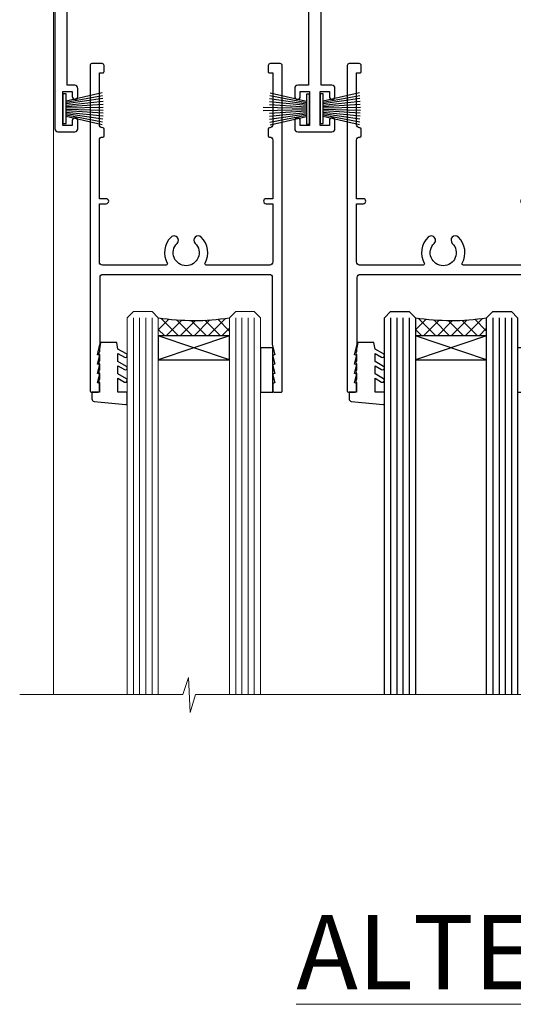
# Model space of a CAD drawing. Units: millimetres. Extents: x 0 to 178552, y -991 to 1143.
# Drawn here: x 7923 to 8002, y 825 to 984 of the extents above; entities that cross this region are included whole.
import ezdxf

# ---------------------------------------------------------------- set-up
doc = ezdxf.new("R2010")
doc.units = ezdxf.units.MM
doc.layers.add('Aluminium Systems Ltd Joinery Detail', color=7, linetype='Continuous')
doc.styles.add('ASL TXT 50', font='romans.shx', dxfattribs={"height": 100})

# ---------------------------------------------------------------- blocks, each defined once
blk = doc.blocks.new('F850-22216')
at = {"flags": 128}
blk.add_lwpolyline([(0.8999999980066491, 6.499999968867741), (0.899999998021201, 5.699999968850278, -0.9999999999999999), (-2.002082055696519e-09, 5.699999968850278), (-1.987530140468152e-09, 6.999999968867741, -0.414213562373095), (0.4999999980124699, 7.499999968867741), (3.199999997965904, 7.499999968867741, -0.414213562373095), (3.699999997965904, 6.999999968867741), (3.699999997969542, 1.499999968866831), (14.19996299781877, 1.49999996886956), (14.19996299781877, 31.29997789758974), (4.449962997920636, 31.29997789726414, -0.9999999999975743), (4.449962997873342, 32.79997789756436), (15.19996299780058, 32.79997789792262, -0.4142135623837504), (15.69996299781877, 32.29997789792262), (15.69996299781877, 0.4999999688677406, -0.414213562373095), (15.19996299781877, -3.113225943707221e-08), (0.499999997983366, -3.113225943707221e-08, -0.4142135623560464), (-1.987530140468152e-09, 0.4999999688677406), (-1.972978225239785e-09, 1.799999968856099, -0.9999999999999999), (0.8999999979920972, 1.799999968856099), (0.8999999980066491, 0.9999999688677406), (2.399999998006649, 0.9999999688677406), (2.399999998006649, 6.499999968867741)], format="xyb", close=True, dxfattribs=at)
blk = doc.blocks.new('PBF48650-2B')
for p, q in [((-1.022727272727309, 0.5000000000001634), (-2.128493964101324, 6.397226468794443)), ((-0.795454545454561, 0.5000000000001634), (-1.657446624792101, 6.437757965357065)), ((-0.5681818181818699, 0.5000000000001634), (-1.184937038905332, 6.468216902703205)), ((-0.3409090909091788, 0.5000000000004192), (-0.71138121578241, 6.488551611591646)), ((-0.113636363636374, 0.5), (-0.2577903688768401, 7.498515529937265)), ((0.113636363636374, 0.5), (0.2577903688768401, 7.498515529937265)), ((0.3409090909091788, 0.5000000000004192), (0.71138121578241, 6.488551611591646)), ((0.5681818181818699, 0.5000000000001634), (1.184937038905332, 6.468216902703205)), ((0.795454545454561, 0.5000000000001634), (1.657446624792101, 6.437757965357065)), ((1.022727272727309, 0.5000000000001634), (2.128493964101324, 6.397226468794443)), ((-1.250000000000028, 0.5000000000001634), (-2.597665527984248, 6.346691168916394)), ((1.250000000000028, 0.5000000000001634), (2.597665527984248, 6.346691168916394))]:
    blk.add_line(p, q)
blk.add_lwpolyline([(-2.400000000000006, 0), (2.400000000000006, 0), (2.400000000000006, 0.5), (-2.400000000000006, 0.5)], close=True)
blk = doc.blocks.new('SH276B')
blk.add_blockref('PBF48650-2B', (0, 0))
blk = doc.blocks.new('F258-22138')
at = {"flags": 128}
blk.add_lwpolyline([(17.93749999996537, 27.98830858785524, 0.3393021682732142), (18.55790835473899, 32.20270270268173, -0.5721834887750681), (18.73264597500032, 32.50000000000055), (28.99999999995283, 32.50000000001146, -0.414213562373095), (29.49999999995283, 32.00000000001146), (29.49999999992373, 22.60000000001728), (28.39999999999431, 22.59999999997044, 0.9999999999999999), (28.39999999999431, 21.79999999998163), (29.49999999995283, 21.79999999999982), (29.49999999990827, 12.34999999996635, -0.414213562373095), (28.99999999990827, 11.84999999996635), (28.94999999991263, 11.84999999996563, 0.414213562373095), (28.74999999991282, 11.64999999996562), (28.74999999991263, 10.54999999996708, 0.414213562373095), (28.94999999991263, 10.34999999996635), (28.99999999991191, 10.34999999996635, -0.414213562373095), (29.49999999991191, 9.84999999996635), (29.49999999995283, 1.500000000015099), (28.94999999991627, 1.500000000025285, 0.4142135623784227), (28.74999999991282, 1.300000000025285), (28.749999999913, 0.3000000000216474, 0.4142135623677674), (29.04999999990754, 2.237499074908555e-11), (30.69999999990627, -1.35003119794419e-13, 0.414213562373095), (30.99999999990645, 0.2999999999998195), (30.9999999999412, 52.79999999981064, 0.414213562373095), (30.79999999994119, 52.99999999981137), (29.69999999990627, 52.99999999980773, 0.4142135623304735), (29.49999999989463, 52.7999999998252), (29.49999999990918, 51.69999999958655, 0.414213562373095), (29.69999999990627, 51.49999999958946), (29.79999999991209, 51.49999999960401), (29.50530201938386, 50.24574599808768, 0.4835390027105031), (29.69999999990627, 49.99999999958946), (29.79999999991209, 49.99999999960401), (29.50530201938386, 48.74574599808768, 0.4835390027105031), (29.69999999990627, 48.49999999958946), (29.79999999994119, 48.49999999960401), (29.50530201939922, 47.24574599809112, 0.4835390027210984), (29.69999999990627, 46.99999999960401), (29.79999999994119, 46.99999999960401), (29.40530201937383, 45.32013941626858, 0.05775731865203227), (29.39999999990063, 45.27439341776753), (29.39999999994701, 34.50000000001146, -0.414213562373095), (28.89999999994701, 34.00000000001146), (2.100000000016863, 34.00000000001146, -0.414213562373095), (1.600000000016863, 34.50000000001146), (1.600000000005949, 45.27439341801492, 0.0577573186519018), (1.594697980531862, 45.32013941651586), (1.200000000022683, 46.99999999960401), (1.300000000057608, 46.99999999960401, 0.4835390027210986), (1.494697980564652, 47.24574599809112), (1.200000000022683, 48.49999999960401), (1.300000000057608, 48.49999999958946, 0.483539002710182), (1.49469798058006, 48.74574599808746), (1.200000000051787, 49.99999999960401), (1.300000000057608, 49.99999999958946, 0.483539002710182), (1.49469798058006, 50.24574599808746), (1.200000000051787, 51.49999999960401), (1.300000000057608, 51.49999999958946, 0.414213562373095), (1.500000000054698, 51.69999999958655), (1.500000000069249, 52.7999999998252, 0.4142135623304735), (1.300000000057608, 52.99999999980773), (0.2000000000226834, 52.99999999981137, 0.414213562373095), (2.26840768391412e-11, 52.79999999981064), (1.27897692436818e-13, 0.2999999999998195, 0.414213562373095), (0.2999999999994003, -1.35003119794419e-13), (1.949999999998127, 2.237499074908555e-11, 0.4142135623686555), (2.24999999999358, 0.3000000000216474), (2.249999999993761, 1.300000000025285, 0.4142135623784227), (2.049999999990305, 1.500000000025285), (1.499999999983757, 1.500000000015099), (1.499999999994671, 9.84999999996635, -0.414213562373095), (1.999999999994671, 10.34999999996635), (2.049999999993943, 10.34999999996635, 0.414213562373095), (2.249999999993943, 10.54999999996708), (2.249999999993761, 11.64999999996562, 0.414213562373095), (2.049999999993943, 11.84999999996563), (1.999999999998309, 11.84999999996635, -0.414213562373095), (1.499999999998309, 12.34999999996635), (1.500000000011042, 21.79999999999982), (2.599999999994125, 21.79999999997799, 0.9999999999999999), (2.599999999994125, 22.59999999997363), (1.500000000011042, 22.59999999996999), (1.500000000011042, 32.00000000001146, -0.414213562373095), (2.000000000011042, 32.50000000001146), (12.26735402481803, 32.50000000000055, -0.5721834887256707), (12.44209164509388, 32.20270270270773, 0.3393021682724387), (13.06249999995796, 27.98830858785436, 0.9999999999913886), (14.03749999995452, 28.99298515268995, -2.466334938341485), (16.96249999995226, 28.99298515270207, 1.000000000007472)], format="xyb", close=True, dxfattribs=at)
blk = doc.blocks.new('DY340')
at = {"color": 0}
blk.add_lwpolyline([(1.30949901763961, -2.91038304567337e-11), (-1.30949901763961, 2.91038304567337e-11), (-1.500000000021828, 1.080384758097352), (-1.50000000001819, 1.476393202439795, -0.4472135957523461), (-1.50000000001819, 1.923606798108267), (-1.50000000001819, 2.976393202439795, -0.4472135957523461), (-1.50000000001819, 3.423606798108267), (-1.50000000001819, 4.476393202439795, -0.4472135957523461), (-1.50000000001819, 4.923606798108267), (-1.50000000001819, 5.976393202439795, -0.4472135957523461), (-1.50000000001819, 6.423606798108267), (-1.500000000021828, 7.999999999883585), (-2.700000003831519, 7.999999999883585), (-2.700000003836976, 9.099999999860302, -0.385921332845204), (-2.338959087071999, 9.49809821616509), (2.779941050081106, 9.9990491081262, -0.4430833501620097), (2.999420591682792, 9.799999999959255), (2.999420591680973, 7.999999999941792), (1.500000000021828, 7.999999999941792), (1.499999999949068, 5.753924360091332), (2.549420591683884, 6.359807621047366, -1.000000000042852), (2.84942059171226, 5.840192378827396), (1.499999999934516, 5.061104036401957), (1.499999999876309, 3.753924359072698), (2.549420591771195, 4.35980762107647, -1.000000000042544), (2.849420591734088, 3.84019237881239), (1.499999999861757, 3.061104036489269), (1.499999999847205, 1.753924360586097), (2.549420591771195, 2.35980762107647, -1.000000000042544), (2.849420591734088, 1.84019237881239), (1.496214962600789, 1.058918744354742)], format="xyb", close=True, dxfattribs=at)
blk = doc.blocks.new('PB48650-3B')
for p, q in [((-1.022727272727309, 0.5000000000001634), (-2.12849396410131, 6.397226468794443)), ((-0.7954545454545752, 0.5000000000001634), (-1.657446624792101, 6.437757965357065)), ((-0.5681818181818699, 0.5000000000001634), (-1.184937038905346, 6.468216902703205)), ((-0.3409090909091645, 0.5000000000004192), (-0.71138121578241, 6.488551611591646)), ((-0.1136363636363598, 0.5), (-0.2371969395567817, 6.498727597089086)), ((0.1136363636363598, 0.5), (0.2371969395567817, 6.498727597089086)), ((0.3409090909091645, 0.5000000000004192), (0.71138121578241, 6.488551611591646)), ((0.5681818181818699, 0.5000000000001634), (1.184937038905346, 6.468216902703205)), ((0.7954545454545752, 0.5000000000001634), (1.657446624792101, 6.437757965357065)), ((1.022727272727309, 0.5000000000001634), (2.12849396410131, 6.397226468794443)), ((-1.250000000000028, 0.5000000000001634), (-2.597665527984262, 6.346691168916394)), ((1.250000000000028, 0.5000000000001634), (2.597665527984262, 6.346691168916394))]:
    blk.add_line(p, q)
blk.add_lwpolyline([(-2.400000000000006, 0), (2.400000000000006, 0), (2.400000000000006, 0.5), (-2.400000000000006, 0.5)], close=True)
blk = doc.blocks.new('SH274B')
blk.add_blockref('PB48650-3B', (0, 0))
blk = doc.blocks.new('F830-22184')
at = {"flags": 128}
blk.add_lwpolyline([(128.5000000527689, 63.9999894653039), (131.0000000527689, 63.9999894653039, -0.4142135623714967), (131.5000000527689, 63.49998946530663), (131.5000000528854, 40.60000408874034), (135.9999930100931, 40.60000408874216, -0.9999999999999999), (135.9999930100931, 39.60000200314348), (131.5000000528854, 39.60000200314166), (131.5000000528854, 20.20000200311474), (141.3999780528866, 20.20000200314202, -0.9999999999999999), (141.3999780528866, 19.00000400314197), (139.9999830528869, 19.00000400311833), (139.5999830528781, 19.40000300311581), (133.3999960528782, 19.40000300311581), (132.9999970528771, 19.00000400311833), (130.4796195022391, 19.00000009170312, -0.2679492219837927), (130.3064143994162, 19.10000009169621), (129.3267935610239, 20.79675315598309, -0.4142135623617098), (129.3999986417803, 21.06995823674028), (130.1000000529658, 21.47410423991473), (130.1000000529512, 24.34741432862224), (129.9585786967109, 24.48883568486162, -0.1989123673807983), (129.9000000529468, 24.63025704109864), (129.9000000528632, 41.01248408351974, 0.9999999999984083), (127.9249892893441, 41.01248408351298), (127.9249892893459, 38.54998946525406, -0.4142135623724291), (127.7249892893452, 38.34998946525379), (122.0749892892237, 38.34998946525061, -0.4142135623757589), (121.8749892892248, 38.54998946525134), (121.8749892892066, 40.14998946528626, -0.4142135623810866), (122.0749892892164, 40.34998946528699), (122.6588633187876, 40.3499894652789, -0.5666580929850461), (123.8865658810227, 40.73542902573198, 0.1837465194621963), (124.8999892893954, 40.34998946527516), (126.4249892894041, 40.34998946531973), (126.4249892894041, 40.59536252773082), (126.0682070651567, 40.89473836049992, 0.3639702342637934), (126.0682070651565, 42.85524057003536), (126.4249892894041, 43.1546164028206), (126.4249892894041, 43.3999894652899), (124.8999892893965, 43.39998946527444, 0.1837465194480664), (123.8865658811173, 43.0145499048486, -0.566658092969743), (122.6588633189222, 43.39998946528217), (120.423880710554, 43.39998946530172), (119.4427308574049, 41.70014564486866, -0.2679793930058091), (118.0570000527678, 40.89998946530309), (113.5000000527653, 40.899989465304, -0.4142135623729618), (111.9000000527649, 42.4999894653039), (111.9000000527668, 43.19998946530418), (109.3618044538417, 43.19998946530509), (107.1555052349905, 30.68744481679887, -0.363970234266138), (105.3828512795681, 29.20001153659918), (97.49999864136231, 29.20001153659737), (97.49999864135685, 21.58957347902255), (98.39999864135827, 21.06995823674804, -0.414213562376706), (98.47320372211476, 20.79675315599129), (97.60905293020012, 19.30000007897356, -0.2679492219862379), (97.43584782738259, 19.20000007897183), (96.79999858621528, 19.20000014910934, -0.4142135300686069), (96.29999864136704, 19.70000014910251), (96.29999864134157, 29.200011536596), (89.52499864196767, 29.200011536596), (89.52499864196949, 24.35001153654743, -0.414213562373095), (89.3249986419724, 24.15001153655034), (83.67499864184725, 24.15001153654671, -0.414213562391742), (83.47499864183015, 24.35001153654743), (83.47499864184834, 25.95001153658236, -0.4142135623757589), (83.67499864184725, 26.15001153658309), (84.25887267141485, 26.15001153657308, -0.5666580929884679), (85.48657523365002, 26.53545109703027, 0.1837465194625932), (86.49999864201897, 26.1500115365699), (88.02499864201314, 26.15001153661947), (88.02499864201314, 26.39538459902692), (87.66821641776876, 26.69476043179345, 0.3639702342678228), (87.66821641778012, 28.65526264134692), (88.02499864201314, 28.95463847412034), (88.02499864201314, 29.200011536586), (86.49999864202006, 29.20001153657372, 0.183746519449366), (85.48657523373154, 28.81457197614126, -0.5666580929658948), (84.25887267152763, 29.20001153656508), (67.90000005286498, 29.20001153660737), (67.90000005286522, 24.64165232310362, -0.2134217652807733), (68.50000005285261, 23.30001153661683), (68.50000005285807, 20.80000009177115, -0.4142135623740274), (66.9000000528577, 19.20000009176569), (58.90000005286498, 19.20000009176615, -0.4142135623729618), (57.30000005286644, 20.80000009176424), (57.30000005286098, 23.30001153660937, -0.2134217652812887), (57.90000005284861, 24.64165232310202), (57.90000005286498, 29.20001153657872), (53.5250480784635, 29.20001153659236), (53.52504807858719, 24.35001153655107, -0.414213562373095), (53.3250480785901, 24.15001153655398), (47.67504807846495, 24.15001153655034, -0.4142135623757589), (47.47504807846605, 24.35001153655107), (47.47504807846241, 25.950011536586, -0.4142135623704312), (47.67504807846495, 26.15001153658672), (48.25892210804167, 26.15001153657774, -0.5666580929872471), (49.48662467027259, 26.53545109702805, 0.1837465194609749), (50.50004807863667, 26.15001153657672), (52.0250480786454, 26.1500115366231), (52.0250480786454, 26.39538459903056), (51.66826585439247, 26.69476043179503, 0.3639702342652499), (51.66826585439782, 28.65526264133918), (52.0250480786454, 28.95463847412397), (52.0250480786454, 29.20001153658963), (50.50004807862111, 29.20001153657736, 0.1837465194425717), (49.48662467037116, 28.8145719761627, -0.5666580929833277), (48.2589221081617, 29.20001153659418), (26.40000005286498, 29.20001153660782), (26.40000005286498, 24.64165232310247, -0.2134217652807733), (27.00000005285287, 23.30001153661528), (27.00000005285807, 20.80000009177106, -0.4142135623740274), (25.40000005285771, 19.20000009176569), (17.40000005285771, 19.20000009176615, -0.4142135623740274), (15.80000005285734, 20.80000009177115), (15.8000000528628, 23.30001153661546, -0.2134217652809762), (16.40000005285017, 24.64165232310246), (16.40000005285043, 29.20001153657417), (4.239187025790725, 29.20001153659828), (4.09316351921194, 28.37187107857894, -1.000000000000899), (3.206833629023313, 28.52815495202885), (3.32530007205065, 29.20001153659509), (1.600000052829328, 29.20001153659964), (1.600000054100802, 23.10001689263995, -0.5000000009037038), (1.600000052829506, 22.30001689177633), (1.600000052831147, 16.20002224877057), (3.325300355596537, 16.20002224877057), (3.206833606553174, 16.87188056881964, -1.000000000000606), (4.093160584267173, 17.02816392872005), (4.22926003137769, 16.25630560867389, -0.4663076581562885), (3.342933053667421, 15.20002224876978), (1.600000052829328, 15.20002224877103), (1.600000052829328, 5.734592741873391, -0.5213262336438315), (1.8854396132592, 4.538423500109253, 0.1837465194539406), (1.500000052834457, 3.52500009177573), (1.500000052841697, 2.00000009176724), (1.745373115310995, 2.00000009176724), (2.044748948064862, 2.356782316018914, 0.3639702342657453), (4.005251157606812, 2.356782316018843), (4.304626990389862, 2.00000009176724), (4.550000052830056, 2.00000009176724), (4.550000052851884, 3.525000091775971, 0.1837465194568224), (4.164560492401945, 4.538423500128196, -0.9999999999805024), (5.28543961327019, 5.535233409997487, -0.1837465194584274), (6.050000052848338, 3.525000091787894), (6.05000005285916, 0.5000000917695138, -0.4142135623741606), (5.55000005285916, 9.176769477647895e-08), (0.5000000528416972, 9.176724002912806e-08, -0.414213562373095), (5.284169724006915e-08, 0.50000009176724), (5.284169724006915e-08, 30.50001153659255, -0.414213562373095), (0.5000000528416972, 31.00001153659255), (17.70000005285334, 31.00001153659255, -0.414213562373095), (18.20000005285334, 30.50001153659255), (18.20000005295884, 24.58246706862442, -0.8898538304364078), (18.05000005285607, 23.30001153661633), (17.60000005286207, 23.3000115366141), (17.60000005286207, 21.00001088955164), (25.20000005285334, 21.00001088963304), (25.20000005285334, 23.30001153661274), (24.75000005286171, 23.30001153661546, -0.889853830512622), (24.60000005286157, 24.5824670686493), (24.60000005286207, 30.50001153659255, -0.414213562373095), (25.10000005286207, 31.00001153659255), (59.20000005285334, 31.00001153659255, -0.414213562373095), (59.70000005285334, 30.50001153659255), (59.70000005295884, 24.58246706862442, -0.8898538304364078), (59.55000005285608, 23.30001153661633), (59.10000005286207, 23.3000115366141), (59.10000005286207, 21.00001088955164), (66.70000005285334, 21.00001088963304), (66.70000005285334, 23.30001153661274), (66.25000005286171, 23.30001153661546, -0.889853830512622), (66.10000005286157, 24.5824670686493), (66.10000005286207, 30.50001153659255, -0.414213562373095), (66.60000005286207, 31.00001153659255), (96.3000000527573, 31.00001153659573), (96.30000005277185, 44.49998946530436, -0.4142135623728286), (96.80000005277185, 44.9999894653039), (99.7000000527733, 44.9999894653039, -0.4142135623762916), (100.2000000527738, 44.49998946529799), (100.2000000527588, 43.24999094400768, -0.9999999999999999), (99.29999709534974, 43.24999094400768), (99.29999709534792, 43.99998946530345), (97.70000005276603, 43.99998946530345), (97.70000005276603, 37.90000050090489, -0.5000000000013145), (97.70000005264794, 37.10000050090526), (97.70000005276603, 31.00001153659573), (99.42529835261126, 31.000011536598), (99.30683360648987, 31.67185849752436, -0.9999999999999999), (100.1931605842001, 31.82814185742453), (100.3391823033017, 31.00001153659527), (105.3828512795681, 31.00001153659573), (107.6182921227865, 43.6778265495715, -0.3639702342661382), (109.1939845276066, 44.99998946530497), (115.000000052769, 44.9999894653039, -0.9999999999999999), (115.000000052769, 43.9999894653039), (113.5000000527689, 43.9999894653039), (113.5000000527689, 42.4999894653039), (118.0570000527697, 42.4999894653039), (119.3556718818764, 44.74994065919022, -0.2679793930038069), (119.7887127583272, 44.99998946530436), (129.2000000526933, 44.99998946526389, 0.4142135623640379), (130.2000000526951, 45.99998946523478), (130.2000000527515, 47.9999894653039), (128.4000000527631, 47.99998946530527, -0.9999999999999999), (128.4000000527631, 48.79998946530545), (130.2000000527515, 48.79998946530318), (130.200000052766, 56.4999894653039), (128.5000000527689, 56.4999894653039, -0.414213562373095), (128.0000000527689, 56.9999894653039), (128.0000000527689, 58.29998946530682, -0.9999999999999999), (128.9000000527631, 58.29998946530682), (128.9000000527631, 57.4999894653039), (130.4000000527631, 57.4999894653039), (130.4000000527631, 62.9999894653039), (128.9000000527631, 62.9999894653039), (128.9000000527631, 62.19998946530463, -0.9999999999999999), (128.0000000527689, 62.19998946530463), (128.0000000527689, 63.4999894653039, -0.414213562373095)], format="xyb", close=True, dxfattribs=at)
blk = doc.blocks.new('F834-22188')
at = {"flags": 128}
blk.add_lwpolyline([(45.19999999995298, 5.699999999982985), (45.19999999995298, 7.000000000000448, 0.414213562373095), (44.69999999995298, 7.500000000000448), (42.94999999995298, 7.500000000000448), (42.94999999995298, 29.899977928741, -0.414213562373095), (43.94999999995298, 30.899977928741), (62.2999999999588, 30.899977928741), (62.69999999998208, 31.29997792873518), (63.09999999997626, 30.899977928741), (75.7999999999879, 30.899977928741, 0.4142135623517842), (75.99999999999955, 31.09997792873809), (75.99999999999955, 32.59997792873809, 0.4142135624157166), (75.80000000001701, 32.79997792869153), (74.70000000001119, 32.79997792872063, 0.4142135623304735), (74.49999999999955, 32.59997792873809), (74.50000000002865, 32.49997792873227), (65.50001286051656, 32.49997792873227), (65.50003928912292, 33.99997497699268, 0.2679835397869683), (65.40001850028011, 34.17319633474153, -0.2679795814271259), (65.30000000013342, 34.3464147378695), (65.30000000019163, 40.42294249587621, -0.2679491924714922), (65.40000000022656, 40.59614757665303), (65.89885408655977, 40.88416111762171, 0.4142135623333285), (65.97205916733901, 41.15736619838616), (65.15614211527867, 42.57057598738583, 0.767326987985843), (64.30000000013342, 42.3411733990365), (64.30000000016253, 32.89997792875555), (62.07867965640571, 32.899977928741), (61.67867965641153, 32.49997792873227), (22.22132034363995, 32.49997792873227), (21.82132034364577, 32.899977928741), (19.59999999991805, 32.89997792875555), (19.59999999991805, 42.3411733990365, 0.7673269879858432), (18.74385788480822, 42.57057598738219), (17.92794083274157, 41.15736619840072, 0.4142135623730948), (18.00114591349802, 40.88416111763262), (18.49999999984772, 40.59614757662757, -0.2679491924422484), (18.59999999988895, 40.42294249587621), (18.59999999991805, 34.3464147378695, -0.2679795814226593), (18.49998035564789, 34.17319831697795, 0.2679835397973267), (18.39996071089945, 33.99997497699268), (18.39998713959312, 32.49997792870317), (1.499999999999545, 32.49997792873227), (1.499999999999545, 32.59997792873809, 0.4142135623304735), (1.299999999987904, 32.79997792872063), (0.199999999982083, 32.79997792873518, 0.414213562373095), (-2.955857780762017e-11, 32.59997792873809), (-4.547473508864641e-13, 0.5000000000004476, 0.414213562373095), (0.4999999999995453, 4.476419235288631e-13), (3.199999999982083, 4.476419235288631e-13, 0.4142135623389978), (3.699999999938427, 0.5000000000004476), (3.699999999952979, 1.799999999988806, 0.9999999999999999), (2.799999999929696, 1.799999999988806), (2.7999999999588, 1.000000000000448), (1.2999999999588, 1.000000000000448), (1.2999999999588, 6.500000000000448), (2.7999999999588, 6.500000000000448), (2.799999999929696, 5.699999999982985, 0.9999999999999999), (3.699999999952979, 5.699999999982985), (3.699999999952979, 7.000000000000448, 0.414213562373095), (3.199999999952979, 7.500000000000448), (1.999999999999545, 7.500000000000448), (1.999999999999545, 29.899977928741, -0.414213562373095), (2.999999999999545, 30.899977928741), (20.80000000007522, 30.899977928741), (21.2000000000985, 31.29997792873518), (21.60000000009268, 30.899977928741), (39.94999999995298, 30.899977928741, -0.414213562373095), (40.94999999995298, 29.899977928741), (40.94999999995298, 7.500000000000448), (39.19999999995298, 7.500000000000448, 0.414213562373095), (38.69999999995298, 7.000000000000448), (38.69999999995298, 5.699999999982985, 0.9999999999999999), (39.59999999997626, 5.699999999982985), (39.59999999994716, 6.500000000000448), (41.09999999994716, 6.500000000000448), (41.09999999994716, 1.000000000000448), (39.59999999994716, 1.000000000000448), (39.59999999997626, 1.799999999988806, 0.9999999999999999), (38.69999999995298, 1.799999999988806), (38.69999999995298, 0.5000000000004476, 0.414213562373095), (39.19999999995298, 4.476419235288631e-13), (44.69999999995298, 4.476419235288631e-13, 0.414213562373095), (45.19999999995298, 0.5000000000004476), (45.19999999995298, 1.799999999988806, 0.9999999999999999), (44.2999999999297, 1.799999999988806), (44.2999999999588, 1.000000000000448), (42.7999999999588, 1.000000000000448), (42.7999999999588, 6.500000000000448), (44.2999999999588, 6.500000000000448), (44.2999999999297, 5.699999999982985, 0.9999999999999999)], format="xyb", close=True, dxfattribs=at)
blk = doc.blocks.new('DY445')
at = {"color": 0, "linetype": 'ByBlock', "lineweight": 5}
blk.add_lwpolyline([(1.500000069558155, 8.843974509445616), (6.955815479159355e-08, 9.781278537308935), (6.955815479159355e-08, 11.28127853730894), (5.988439076417308, 10.00599328645694, -0.3639702342661976), (6.170246867486185, 9.82418549538761), (6.250000069558155, 8.912602224390866), (4.500000069558155, 8.912602224390866), (4.500000069558155, 5.912602224390866), (6.250000069558155, 5.759497063219897), (6.250000069558155, 5.459497063220624), (3.761277983271611, 2.493553575919577), (4.300000069558337, 2.446421500579163), (4.300000069558337, 2.146421500578981), (2.498938744638963, 1.96124346985016e-07), (2.095436726808202, 1.96124346985016e-07), (6.955815479159355e-08, 2.022622753740507), (6.955815479159355e-08, 2.822622753740688), (1.500000069558155, 2.691389758451805), (1.500000069558155, 4.774702327408704), (6.955815479159355e-08, 5.506301210257334), (6.955815479159355e-08, 6.306301210257516), (1.500000069558155, 6.175068214968633)], format="xyb", close=True, dxfattribs=at)
blk = doc.blocks.new('A$C539B46DB')
at = {"color": 0}
blk.add_lwpolyline([(1.969867826612699, -0.8847475032971488), (2.251759809028044, -0.9602802323379365, -0.3394542588633709), (2.399996000007377, -1.153465397595937), (2.399996000007377, -1.800000000000182, 0.1848904593682452), (2.451135084853831, -1.933568064820065), (4.027818712113003, -5.083920162049253, 0.9167806281733202), (4.824195727874667, -4.485361793656921), (3.94597549949458, -1.073706820067855, -0.2078026455887137), (3.922480225388426, -0.9160877285103197), (4.154075121614369, -0.05176380945886194, 0.1316524975874037), (4.154075121614369, 0.05176380858210905), (3.922480225388426, 0.9160877285103197, -0.2078026455887137), (3.94597549949458, 1.073706820067855), (4.824195727875122, 4.485361793656921, 0.9167806281733202), (4.027818712113003, 5.083920162049253), (2.451135084853831, 1.933568064820065, 0.1848904593682452), (2.399996000007377, 1.800000000000182), (2.399996000007377, 1.153465397595937, -0.3394542588633709), (2.251759809028044, 0.9602802323379365), (1.969867826612699, 0.8847475032971488)], format="xyb", dxfattribs=at)
blk.add_lwpolyline([(0.149996000007377, 1.125), (0.4514388414922905, 0), (0.149996000007377, -1.125), (0.149996000007377, -2.5), (1.149996000007377, -2.5), (1.149996000007377, -1.11803398874963, 0.447213595499958), (2.399996000007377, 0, 0.4472135954999584), (1.149996000007377, 1.11803398874963), (1.149996000007377, 2.5), (0.149996000007377, 2.5)], format="xyb", close=True, dxfattribs=at)
blk = doc.blocks.new('AL35 External Stacker Door Head')
at = {"layer": 'Aluminium Systems Ltd Joinery Detail'}
h = blk.add_hatch(dxfattribs=at)
h.set_pattern_fill('NET', color=256, scale=0.5, angle=-45.00000000000001)
h.set_pattern_definition([(315, (-839.1583982716385, -385.5694603122402), (1.122532015133644, 1.122532015133644), []), (44.99999999999999, (-839.1583982716385, -385.5694603122402), (-1.122532015133644, 1.122532015133644), [])])
edge = h.paths.add_edge_path(flags=16)
edge.add_line((-47.58033449330708, -27.34314838384398), (-47.58033449330708, -27.25156631417758))
edge.add_arc((-36.97307588106435, -22.34314838384398), 11.68787841508742, 564.8319352720749, 565.3276199959782)
edge.add_line((-47.53747372693635, -27.34314838384398), (-47.5803344933089, -27.34314838384398))
edge = h.paths.add_edge_path()
edge.add_arc((-52.66217221328645, 3.180380208791576), 28.54983697425615, 619.8952075080284, 640.067928692705, ccw=False)
edge.add_line((-57.67121467369236, -24.92660619826438), (-57.67121467369236, -27.8375378904575))
edge.add_line((-57.67121467369236, -27.8375378904575), (-47.67121467369236, -27.8375378904575))
edge.add_line((-47.67121467369236, -27.8375378904575), (-47.67121467369236, -24.92982317173391))
h = blk.add_hatch(dxfattribs=at)
h.set_pattern_fill('NET', color=256, scale=0.5, angle=-45.00000000000001)
h.set_pattern_definition([(315, (-1046.27638981955, -401.8830197872654), (1.122532015133644, 1.122532015133644), []), (44.99999999999999, (-1046.27638981955, -401.8830197872654), (-1.122532015133644, 1.122532015133644), [])])
edge = h.paths.add_edge_path()
edge.add_line((-140.0251273938253, -69.2402014858331), (-140.0251273938262, -69.1486194161667))
edge.add_arc((-129.4178687814916, -64.24020148594406), 11.68787841512253, 204.8319352713812, 205.3276199952846)
edge.add_line((-139.9822666274546, -69.2402014858331), (-140.0251273938253, -69.2402014858331))
edge = h.paths.add_edge_path()
edge.add_arc((-145.8560515087271, -30.19696251625692), 37.07692929908779, 261.06191176825024, 278.9060343688327, ccw=False)
edge.add_line((-151.6165869823495, -66.82365930025168), (-151.6165869823495, -69.7345909924448))
edge.add_line((-151.6165869823495, -69.7345909924448), (-140.1160075742106, -69.7345909924448))
edge.add_line((-140.1160075742106, -69.7345909924448), (-140.1160075742124, -66.82687627372303))
h = blk.add_hatch(dxfattribs=at)
h.set_pattern_fill('NET', color=256, scale=0.5, angle=-45.00000000000001)
h.set_pattern_definition([(315, (-1004.77638981955, -401.8830197872654), (1.122532015133644, 1.122532015133644), []), (44.99999999999999, (-1004.77638981955, -401.8830197872654), (-1.122532015133644, 1.122532015133644), [])])
edge = h.paths.add_edge_path()
edge.add_line((-98.5251273938253, -69.2402014858331), (-98.52512739382621, -69.1486194161667))
edge.add_arc((-87.91786878149162, -64.24020148594406), 11.68787841512253, 204.8319352713812, 205.3276199952846)
edge.add_line((-98.48226662745458, -69.2402014858331), (-98.5251273938253, -69.2402014858331))
edge = h.paths.add_edge_path()
edge.add_arc((-104.3560515087271, -30.19696251625692), 37.07692929908779, 261.06191176825024, 278.9060343688327, ccw=False)
edge.add_line((-110.1165869823495, -66.82365930025168), (-110.1165869823495, -69.7345909924448))
edge.add_line((-110.1165869823495, -69.7345909924448), (-98.61600757421058, -69.7345909924448))
edge.add_line((-98.61600757421058, -69.7345909924448), (-98.6160075742124, -66.82687627372303))
at = {"layer": 'Aluminium Systems Ltd Joinery Detail', "linetype": 'Continuous', "lineweight": 5}
for p, q in [((-168.5109496093556, -127.6142126576115), (-168.5109496093556, -4.10345476009843)), ((-155.6165869823495, -66.8236593002535), (-155.6165869823495, -127.6142126576115, -1.000069784620675)), ((-154.6165869823495, -66.8236593002535), (-154.6165869823495, -127.6142126576115, -1.000069784620675)), ((-153.6165869823495, -66.8236593002535), (-153.6165869823495, -127.6142126576115, -1.000069784620675)), ((-152.6165869823495, -66.8236593002535), (-152.6165869823495, -127.6142126576115, -1.000069784620675)), ((-139.1160075742106, -66.82687627372303), (-139.1160075742106, -127.6142126576115, -1.000069784620675)), ((-138.1160075742106, -66.82687627372303), (-138.1160075742106, -127.6142126576115, -1.000069784620675)), ((-137.1160075742106, -66.82687627372303), (-137.1160075742106, -127.6142126576115, -1.000069784620675)), ((-136.1160075742106, -66.82687627372303), (-136.1160075742106, -127.6142126576115, -1.000069784620675))]:
    blk.add_line(p, q, dxfattribs=at)
at = {"layer": 'Aluminium Systems Ltd Joinery Detail'}
for p, q in [((-32.01095560930446, -127.6142126576115), (-32.01095560930446, -13.52554413398593)), ((-61.67121467368599, -24.92660619823528), (-61.67121467368599, -127.6142126576115)), ((-60.67121467368599, -24.92660619823528), (-60.67121467368599, -127.6142126576115)), ((-59.67121467368599, -24.92660619823528), (-59.67121467368599, -127.6142126576115)), ((-58.67121467368599, -24.92660619823528), (-58.67121467368599, -127.6142126576115)), ((-46.67121467368599, -24.92982317170481), (-46.67121467368599, -127.6142126576115)), ((-45.67121467368599, -24.92982317170481), (-45.67121467368599, -127.6142126576115)), ((-44.67121467368599, -24.92982317170481), (-44.67121467368599, -127.6142126576115)), ((-43.67121467368599, -24.92982317170481), (-43.67121467368599, -127.6142126576115)), ((-47.67121467369236, -31.70887886561923), (-57.67121467369236, -27.8375378904575)), ((-47.67121467369236, -27.8375378904575), (-57.67121467369236, -31.70887886561923)), ((-114.1165869823495, -66.8236593002535), (-114.1165869823495, -127.6142126576115, -1.000069784620675)), ((-113.1165869823495, -66.8236593002535), (-113.1165869823495, -127.6142126576115, -1.000069784620675)), ((-112.1165869823495, -66.8236593002535), (-112.1165869823495, -127.6142126576115, -1.000069784620675)), ((-111.1165869823495, -66.8236593002535), (-111.1165869823495, -127.6142126576115, -1.000069784620675)), ((-97.61600757421058, -66.82687627372303), (-97.61600757421058, -127.6142126576115, -1.000069784620675)), ((-96.61600757421058, -66.82687627372303), (-96.61600757421058, -127.6142126576115, -1.000069784620675)), ((-95.61600757421058, -66.82687627372303), (-95.61600757421058, -127.6142126576115, -1.000069784620675)), ((-94.61600757421058, -66.82687627372303), (-94.61600757421058, -127.6142126576115, -1.000069784620675)), ((-140.1160075742106, -73.60593196760834), (-151.6165869823495, -69.73459099244661)), ((-140.1160075742106, -69.7345909924448), (-151.6165869823495, -73.60593196761016)), ((-98.61600757421058, -73.60593196760834), (-110.1165869823495, -69.73459099244661)), ((-98.61600757421058, -69.7345909924448), (-110.1165869823495, -73.60593196761016))]:
    blk.add_line(p, q, dxfattribs=at)
blk.add_lwpolyline([(-66.97756547891606, -29.42690420791496), (-69.57756547891552, -29.42690420791496), (-69.57756547891552, -19.62685420791331), (-67.47756547891788, -19.62685420791331), (-67.47756547891788, -21.12685420791331, 1), (-66.47756547891788, -21.12685420791331), (-66.47756547891788, -19.62685420791331), (-52.02749047891541, -19.62685420791331, 0.4142135623730951), (-51.27749047891541, -18.87685420791331), (-51.27749047891541, -16.67685420795442, 0.414210532603183), (-52.02748272069641, -15.92685420799444), (-53.77788953117454, -15.92683903122906, 0.6681823785842405), (-53.91931295627057, -16.2682603874573), (-53.31929152302712, -16.86828182069894, 0.1989162654631827), (-53.17786716701414, -16.92686046443941), (-52.47749047891523, -16.9268542079144), (-52.47749047891523, -18.4268542079144), (-69.57756547891552, -18.4268542079144), (-70.07756547891552, -17.92685420791258), (-71.07756547891552, -17.9268542079144), (-71.07756547891552, -36.92690420791496), (-66.97756547891606, -36.92690420791496, 0.4142141725675061), (-66.47756547891788, -36.42690316624885), (-66.47756797891691, -35.22690327041801, 0.9999971726229095), (-67.3775629789094, -35.22690260077889), (-67.3775654789157, -35.92690420791496), (-68.77756547891534, -35.92690420791496), (-68.77756547891534, -34.97690670791508, 0.6681786379192987), (-69.11898683515267, -34.83548535167665), (-69.67756547891497, -35.39406399543896), (-69.67756547891497, -30.95974442038732), (-69.11898683515267, -31.51832306415145, 0.6681786379192988), (-68.77756547891534, -31.37690170791484), (-68.77756547891534, -30.42690420791496), (-67.3775654789157, -30.42690420791496), (-67.3775629789094, -31.12690581505103, 0.9999971726229092), (-66.47756797891691, -31.12690514541191), (-66.47756547891788, -29.92690524958107, 0.4142141725674394)], format="xyb", close=True, dxfattribs=at)
for points in [[(-62.67121467368599, -127.6142126576115), (-62.67121467368599, -24.92660619823528), (-61.67121467368599, -23.92660619823528), (-58.67127632575978, -23.92660619823528), (-57.67121467368599, -24.92660619823528), (-57.67121467368599, -127.6142126576115)], [(-47.67121467368599, -127.6142126576115), (-47.67121467368599, -24.92982317170481), (-46.67121467368599, -23.92982317170481), (-43.67127632575978, -23.92982317170481), (-42.67121467368599, -24.92982317170481), (-42.67121467368599, -127.6142126576115)], [(-115.1165869823495, -127.6142126576115), (-115.1165869823495, -66.8236593002535), (-114.1165869823495, -65.8236593002535), (-111.1166486344233, -65.8236593002535), (-110.1165869823495, -66.8236593002535), (-110.1165869823495, -127.6142126576115)], [(-98.61600757421058, -127.6142126576115), (-98.61600757421058, -66.82687627372303), (-97.61600757421058, -65.82687627372303), (-94.61606922628437, -65.82687627372303), (-93.61600757421058, -66.82687627372303), (-93.61600757421058, -127.6142126576115)]]:
    blk.add_lwpolyline(points, dxfattribs=at)
for points in [[(-47.67121467369236, -27.8375378904575), (-57.67121467369236, -27.8375378904575), (-57.67121467369236, -31.70887886561923), (-47.67121467369236, -31.70887886561923)], [(-140.1160075742106, -69.7345909924448), (-151.6165869823495, -69.73459099244661), (-151.6165869823495, -73.60593196761016), (-140.1160075742106, -73.60593196760834)], [(-98.61600757421058, -69.7345909924448), (-110.1165869823495, -69.73459099244661), (-110.1165869823495, -73.60593196761016), (-98.61600757421058, -73.60593196760834)], [(-133.1160075742106, -71.66604905672881), (-135.1160075742106, -71.66604905672881), (-135.1160075742106, -78.82794323321156), (-133.1160075742106, -78.82794323321156)], [(-91.61600757421058, -71.66604905672881), (-93.61600757421058, -71.66604905672881), (-93.61600757421058, -78.82794323321156), (-91.61600757421058, -78.82794323321156)]]:
    blk.add_lwpolyline(points, close=True, dxfattribs=at)
at = {"layer": 'Aluminium Systems Ltd Joinery Detail', "linetype": 'Continuous', "lineweight": 5}
for points in [[(-156.6165869823495, -127.6142126576115), (-156.6165869823495, -66.8236593002535), (-155.6165869823495, -65.8236593002535), (-152.6166486344233, -65.8236593002535), (-151.6165869823495, -66.8236593002535), (-151.6165869823495, -127.6142126576115)], [(-140.1160075742106, -127.6142126576115), (-140.1160075742106, -66.82687627372303), (-139.1160075742106, -65.82687627372303), (-136.1160692262844, -65.82687627372303), (-135.1160075742106, -66.82687627372303), (-135.1160075742106, -127.6142126576115)], [(-27.27394705860445, -127.6142126576115), (-145.618984774084, -127.6142126576115), (-146.4824901046974, -130.4768072724974), (-146.7324901046974, -124.8383778518701), (-147.6369881747502, -127.6142126576115), (-173.9802275949902, -127.6142126576115)]]:
    blk.add_lwpolyline(points, dxfattribs=at)
at = {"layer": 'Aluminium Systems Ltd Joinery Detail'}
for centre, radius, start, end in [((-52.66217221328645, 3.180380208791576), 28.54983697425614, 259.8952075081266, 280.067928692617), ((-145.8558780145164, -29.57672611231874), 37.68978375791805, 261.2081438665649, 278.7598022704969), ((-104.3558780145164, -29.57672611231874), 37.68978375791805, 261.2081438665649, 278.7598022704969)]:
    blk.add_arc(centre, radius, start, end, dxfattribs=at)
at = {"layer": 'Aluminium Systems Ltd Joinery Detail', "extrusion": (0, 0, -1), "zscale": -1, "rotation": 180}
blk.add_blockref('F830-22184', (168.5109496621968, 27.07313525738846), dxfattribs=at)
at = {"layer": 'Aluminium Systems Ltd Joinery Detail'}
for name, p in [('F834-22188', (-168.2968371131238, -36.82685420795769)), ('F850-22216', (-87.910912607255, -36.72685417710909))]:
    blk.add_blockref(name, p, dxfattribs=at)
for name, p, rotation in [('F258-22138', (-131.6160075742165, -25.82687627371024), 180), ('F258-22138', (-90.1160075742165, -25.82687627371024), 180), ('DY445', (-61.97756728491788, -28.0143019835532), 180), ('A$C539B46DB', (-37.96095360943275, -33.17685420794351), 180), ('SH274B', (-166.996837113165, -33.07685420795769), 270), ('SH276B', (-127.1968371131767, -33.17685420791258), 90), ('SH274B', (-125.496837113165, -33.07685420795769), 270), ('SH276B', (-85.51091260925489, -32.9768542082702), 90)]:
    blk.add_blockref(name, p, dxfattribs=dict(at, rotation=rotation))
at = {"layer": 'Aluminium Systems Ltd Joinery Detail', "xscale": -1, "rotation": 180}
for p in [(-159.6160075740314, -70.82687627363754), (-118.1160075740314, -70.82687627363754)]:
    blk.add_blockref('DY340', p, dxfattribs=at)

msp = doc.modelspace()

# ---------------------------------------------------------------- block references
at = {"layer": 'Aluminium Systems Ltd Joinery Detail'}
msp.add_blockref('AL35 External Stacker Door Head', (8096.773380322398, 1002.672045689302, 2.000069784622283), dxfattribs=at)

# ---------------------------------------------------------------- texts
at = {"layer": 'Aluminium Systems Ltd Joinery Detail', "lineweight": 5, "insert": (8185.785111809944, 839.5023140845587), "char_height": 12, "width": 244.6739670264126, "attachment_point": 3, "style": 'ASL TXT 50'}
msp.add_mtext('{\\fArial|b0|i0|c0|p34;\\LALTERNATIVE HEAD DETAILS}', dxfattribs=at)

doc.saveas('drawing.dxf')
